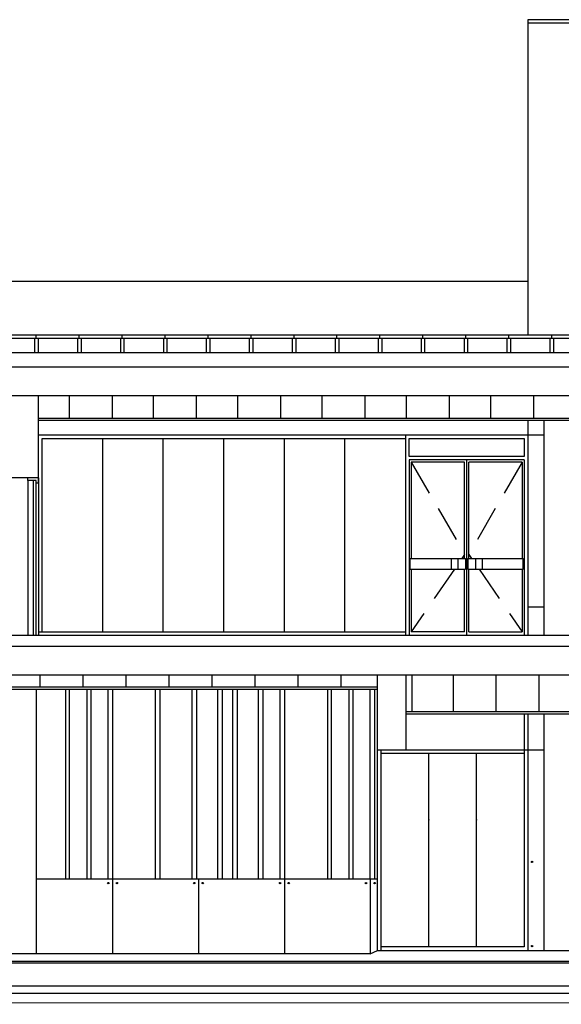
# Model space of a CAD drawing. Units: millimetres. Extents: x 2141 to 4355, y 1019 to 2339.
# Drawn here: x 2172 to 2180, y 1133 to 1147 of the extents above; entities that cross this region are included whole.
import ezdxf

# ---------------------------------------------------------------- set-up
doc = ezdxf.new("R2010")
doc.units = ezdxf.units.MM
doc.linetypes.add('DASHED', pattern=[0.75, 0.5, -0.25])
doc.layers.add('MOSCA', color=250, linetype='Continuous')

# ---------------------------------------------------------------- blocks, each defined once
blk = doc.blocks.new('A$C5A3C4699')
at = {"layer": 'MOSCA'}
for p, q in [((-37.566, 16.882), (-43.391, 16.882)), ((-43.391, 16.882), (-43.391, 12.482)), ((-37.566, 16.832), (-43.391, 16.832)), ((-58.032, 13.232), (-43.391, 13.232)), ((-58.032, 12.482), (-37.566, 12.482)), ((-58.032, 12.432), (-37.566, 12.432)), ((-50.282, 12.432), (-50.282, 12.232)), ((-50.282, 12.432), (-50.282, 12.232)), ((-50.257, 12.432), (-50.257, 12.482)), ((-50.257, 12.432), (-50.257, 12.482)), ((-50.232, 12.432), (-50.232, 12.232)), ((-50.232, 12.432), (-50.232, 12.232)), ((-49.682, 12.432), (-49.682, 12.232)), ((-49.657, 12.432), (-49.657, 12.482)), ((-49.632, 12.432), (-49.632, 12.232)), ((-49.082, 12.432), (-49.082, 12.232)), ((-49.057, 12.432), (-49.057, 12.482)), ((-49.032, 12.432), (-49.032, 12.232)), ((-48.482, 12.432), (-48.482, 12.232)), ((-48.457, 12.432), (-48.457, 12.482)), ((-48.432, 12.432), (-48.432, 12.232)), ((-47.882, 12.432), (-47.882, 12.232)), ((-47.857, 12.432), (-47.857, 12.482)), ((-47.832, 12.432), (-47.832, 12.232)), ((-47.282, 12.432), (-47.282, 12.232)), ((-47.257, 12.432), (-47.257, 12.482)), ((-47.232, 12.432), (-47.232, 12.232)), ((-46.682, 12.432), (-46.682, 12.232)), ((-46.657, 12.432), (-46.657, 12.482)), ((-46.632, 12.432), (-46.632, 12.232)), ((-46.082, 12.432), (-46.082, 12.232)), ((-46.057, 12.432), (-46.057, 12.482)), ((-46.032, 12.432), (-46.032, 12.232)), ((-45.482, 12.432), (-45.482, 12.232)), ((-45.482, 12.432), (-45.482, 12.232)), ((-45.457, 12.432), (-45.457, 12.482)), ((-45.457, 12.432), (-45.457, 12.482)), ((-45.432, 12.432), (-45.432, 12.232)), ((-45.432, 12.432), (-45.432, 12.232)), ((-44.882, 12.432), (-44.882, 12.232)), ((-44.857, 12.432), (-44.857, 12.482)), ((-44.832, 12.432), (-44.832, 12.232)), ((-44.282, 12.432), (-44.282, 12.232)), ((-44.257, 12.432), (-44.257, 12.482)), ((-44.232, 12.432), (-44.232, 12.232)), ((-43.682, 12.432), (-43.682, 12.232)), ((-43.657, 12.432), (-43.657, 12.482)), ((-43.632, 12.432), (-43.632, 12.232)), ((-43.082, 12.432), (-43.082, 12.232)), ((-43.057, 12.432), (-43.057, 12.482)), ((-43.032, 12.432), (-43.032, 12.232)), ((-58.032, 12.232), (-37.566, 12.232)), ((-58.032, 12.032), (-27.72, 12.032)), ((-57.882, 11.632), (-27.72, 11.632)), ((-50.225, 10.482), (-50.225, 11.632)), ((-49.799, 11.632), (-49.799, 11.312)), ((-49.199, 11.632), (-49.199, 11.312)), ((-48.622, 11.632), (-48.622, 11.312)), ((-48.022, 11.632), (-48.022, 11.312)), ((-47.445, 11.632), (-47.445, 11.312)), ((-46.845, 11.632), (-46.845, 11.312)), ((-46.267, 11.632), (-46.267, 11.312)), ((-45.667, 11.632), (-45.667, 11.312)), ((-45.09, 11.632), (-45.09, 11.312)), ((-44.49, 11.632), (-44.49, 11.312)), ((-43.913, 11.632), (-43.913, 11.312)), ((-43.313, 11.632), (-43.313, 11.312)), ((-32.843, 11.312), (-50.225, 11.312)), ((-32.842, 11.282), (-50.225, 11.282)), ((-43.391, 11.282), (-43.391, 8.282)), ((-43.166, 11.282), (-43.166, 8.282)), ((-50.225, 11.082), (-43.391, 11.082)), ((-50.175, 11.032), (-45.099, 11.032)), ((-50.175, 8.332), (-50.175, 11.032)), ((-49.329, 8.332), (-49.329, 11.032)), ((-48.483, 8.332), (-48.483, 11.032)), ((-47.637, 8.332), (-47.637, 11.032)), ((-46.791, 8.332), (-46.791, 11.032)), ((-45.945, 8.332), (-45.945, 11.032)), ((-45.099, 11.082), (-45.099, 8.282)), ((-43.391, 11.082), (-43.166, 11.082)), ((-45.049, 10.732), (-45.049, 8.282)), ((-43.441, 10.732), (-45.049, 10.732)), ((-44.245, 8.282), (-44.245, 10.732)), ((-43.441, 10.732), (-43.441, 8.282)), ((-45.019, 10.702), (-45.019, 9.357)), ((-44.275, 10.702), (-45.019, 10.702)), ((-44.275, 9.357), (-44.275, 10.702)), ((-43.471, 10.702), (-44.215, 10.702)), ((-44.215, 9.357), (-44.215, 10.702)), ((-43.471, 10.702), (-43.471, 9.357)), ((-50.225, 10.482), (-50.625, 10.482)), ((-50.375, 10.445), (-50.375, 10.482)), ((-50.225, 10.412), (-50.225, 10.482)), ((-50.225, 10.482), (-50.225, 8.282)), ((-50.26, 10.445), (-50.375, 10.445)), ((-50.375, 10.445), (-50.375, 8.282)), ((-50.295, 8.282), (-50.295, 10.445)), ((-50.26, 8.282), (-50.26, 10.445)), ((-50.26, 10.412), (-50.225, 10.412)), ((-50.225, 10.412), (-50.225, 8.282)), ((-50.225, 10.412), (-50.225, 8.282)), ((-45.033, 9.357), (-44.262, 9.357)), ((-45.033, 9.207), (-45.033, 9.357)), ((-44.462, 9.357), (-44.462, 9.207)), ((-44.369, 9.357), (-44.369, 9.207)), ((-44.262, 9.357), (-44.262, 9.207)), ((-44.228, 9.357), (-43.456, 9.357)), ((-44.228, 9.357), (-44.228, 9.207)), ((-44.12, 9.357), (-44.12, 9.207)), ((-44.028, 9.357), (-44.028, 9.207)), ((-43.456, 9.207), (-43.456, 9.357)), ((-45.033, 9.207), (-44.262, 9.207)), ((-45.019, 9.207), (-45.019, 8.332)), ((-44.275, 8.332), (-44.275, 9.207)), ((-44.228, 9.207), (-43.456, 9.207)), ((-44.215, 8.332), (-44.215, 9.207)), ((-43.471, 9.207), (-43.471, 8.332)), ((-43.391, 8.682), (-43.166, 8.682)), ((-29.841, 8.282), (-57.882, 8.282)), ((-50.225, 8.332), (-45.099, 8.332)), ((-44.275, 8.332), (-45.019, 8.332)), ((-44.215, 8.332), (-43.471, 8.332)), ((-57.882, 8.132), (-29.841, 8.132)), ((-57.882, 7.732), (-27.72, 7.732)), ((-50.205, 7.732), (-50.205, 7.562)), ((-49.605, 7.732), (-49.605, 7.562)), ((-49.005, 7.732), (-49.005, 7.562)), ((-48.405, 7.732), (-48.405, 7.562)), ((-47.805, 7.732), (-47.805, 7.562)), ((-47.205, 7.732), (-47.205, 7.562)), ((-46.605, 7.732), (-46.605, 7.562)), ((-46.005, 7.732), (-46.005, 7.562)), ((-45.491, 6.682), (-45.491, 7.732)), ((-45.091, 6.682), (-45.091, 7.732)), ((-45.013, 7.732), (-45.013, 7.212)), ((-44.436, 7.732), (-44.436, 7.212)), ((-43.836, 7.732), (-43.836, 7.212)), ((-43.236, 7.732), (-43.236, 7.212)), ((-57.882, 7.562), (-45.491, 7.562)), ((-57.882, 7.532), (-45.491, 7.532)), ((-50.253, 3.832), (-50.253, 7.532)), ((-29.841, 7.212), (-45.091, 7.212)), ((-29.841, 7.182), (-45.091, 7.182)), ((-43.441, 7.182), (-43.441, 3.932)), ((-43.391, 7.182), (-43.391, 3.882)), ((-43.166, 7.182), (-43.166, 3.882)), ((-45.491, 3.882), (-45.491, 6.682)), ((-45.491, 6.682), (-45.091, 6.682)), ((-45.491, 3.882), (-45.491, 6.682)), ((-45.441, 3.882), (-45.441, 6.682)), ((-45.441, 3.932), (-45.441, 6.632)), ((-43.44, 6.632), (-45.441, 6.632)), ((-45.091, 6.682), (-43.391, 6.682)), ((-44.774, 3.932), (-44.774, 6.632)), ((-44.107, 3.932), (-44.107, 6.632)), ((-43.44, 6.632), (-43.441, 3.932)), ((-43.391, 6.682), (-43.166, 6.682)), ((-50.253, 4.882), (-45.491, 4.882)), ((-49.191, 4.882), (-49.191, 3.832)), ((-47.991, 4.882), (-47.991, 3.832)), ((-46.791, 4.882), (-46.791, 3.832)), ((-45.591, 4.882), (-45.591, 3.832)), ((-45.591, 4.882), (-45.591, 3.832)), ((-45.591, 3.832), (-45.491, 3.882)), ((-45.591, 3.832), (-45.491, 3.882)), ((-45.491, 3.882), (-27.482, 3.882)), ((-43.441, 3.932), (-45.441, 3.932)), ((-43.441, 3.932), (-45.441, 3.932)), ((-45.591, 3.832), (-57.904, 3.832)), ((-57.904, 3.732), (-21.191, 3.732)), ((-57.904, 3.384), (-21.191, 3.384)), ((-57.904, 3.284), (-21.191, 3.284)), ((-57.904, 3.162), (-21.191, 3.128))]:
    blk.add_line(p, q, dxfattribs=at)
at = {"layer": 'MOSCA', "linetype": 'DASHED'}
for p, q in [((-45.019, 10.702), (-44.275, 9.413)), ((-43.471, 10.702), (-44.215, 9.413)), ((-44.275, 9.413), (-44.313, 9.357)), ((-44.215, 9.413), (-44.176, 9.357)), ((-44.417, 9.207), (-45.019, 8.332)), ((-44.073, 9.207), (-43.471, 8.332))]:
    blk.add_line(p, q, dxfattribs=at)
at = {"layer": 'MOSCA'}
blk.add_lwpolyline([(-43.441, 10.782), (-45.049, 10.782), (-45.049, 11.032), (-43.441, 11.032)], close=True, dxfattribs=at)
for points in [[(-49.851, 7.532), (-49.851, 4.882)], [(-49.791, 4.882), (-49.791, 7.532)], [(-49.551, 7.532), (-49.551, 4.882)], [(-49.491, 4.882), (-49.491, 7.532)], [(-49.251, 4.882), (-49.251, 7.532)], [(-49.191, 7.532), (-49.191, 4.882)], [(-48.591, 4.882), (-48.591, 7.532)], [(-48.531, 7.532), (-48.531, 4.882)], [(-48.081, 4.882), (-48.081, 7.532)], [(-48.021, 7.532), (-48.021, 4.882)], [(-47.721, 4.882), (-47.721, 7.532)], [(-47.661, 7.532), (-47.661, 4.882)], [(-47.511, 4.882), (-47.511, 7.532)], [(-47.451, 7.532), (-47.451, 4.882)], [(-47.151, 4.882), (-47.151, 7.532)], [(-47.091, 7.532), (-47.091, 4.882)], [(-46.851, 4.882), (-46.851, 7.532)], [(-46.791, 7.532), (-46.791, 4.882)], [(-46.191, 7.532), (-46.191, 4.882)], [(-46.131, 4.882), (-46.131, 7.532)], [(-45.891, 7.532), (-45.891, 4.882)], [(-45.831, 4.882), (-45.831, 7.532)], [(-45.591, 4.882), (-45.591, 7.532), (-45.531, 7.532), (-45.531, 4.882)]]:
    blk.add_lwpolyline(points, dxfattribs=at)
for centre in [(-43.331, 5.118), (-43.331, 5.118), (-49.251, 4.822), (-49.131, 4.822), (-48.051, 4.822), (-47.931, 4.822), (-46.851, 4.822), (-46.731, 4.822), (-45.651, 4.822), (-45.651, 4.822), (-45.531, 4.822), (-45.531, 4.822), (-43.331, 3.942), (-43.331, 3.942)]:
    blk.add_circle(centre, 0.01, dxfattribs=at)
for p in [(-44.774, 5.707), (-44.774, 5.707), (-44.107, 5.707), (-44.107, 5.707)]:
    blk.add_point(p, dxfattribs=at)

msp = doc.modelspace()

# ---------------------------------------------------------------- linework, layer by layer
at = {"layer": 'MOSCA', "color": 4}
msp.add_xline((2201.728, 1134.024), (1, 0), dxfattribs=at)

# ---------------------------------------------------------------- block references
at = {"layer": 'MOSCA'}
msp.add_blockref('A$C5A3C4699', (2222.622, 1130.316), dxfattribs=at)

doc.saveas('drawing.dxf')
